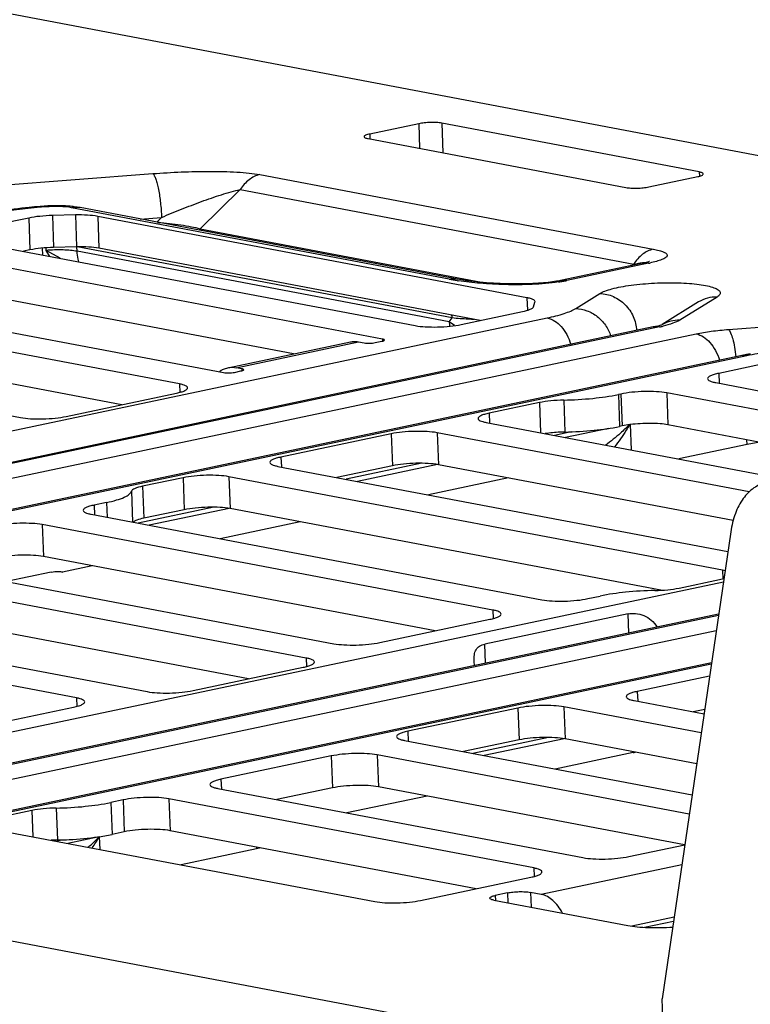
# Paper-space layout '10004235704_1_1' of a CAD drawing. Units: inches. Extents: x 0 to 34, y 0 to 22.
# Drawn here: x 8 to 8.7, y 10.3 to 11.2 of the extents above; entities that cross this region are included whole.
import ezdxf

# ---------------------------------------------------------------- set-up
doc = ezdxf.new("R2010")
doc.units = ezdxf.units.IN
doc.header["$LTSCALE"] = 1.87
doc.header["$MEASUREMENT"] = 0
doc.layers.get('0').update_dxf_attribs({"linetype": 'CONTINUOUS'})
doc.layers.add('AXIS_PART', color=7, linetype='CONTINUOUS')
doc.layers.add('FEATURE', color=7, linetype='CONTINUOUS')

psp = doc.layouts.new('10004235704_1_1')

# ---------------------------------------------------------------- linework, layer by layer
at = {"color": 7, "linetype": 'CONTINUOUS'}
for p, q in [((10.22613, 10.81631), (5.54236, 11.70388)), ((8.39335, 11.13429), (8.34897, 11.12493)), ((8.39335, 11.13429), (8.39421, 11.11192)), ((8.41417, 11.13479), (8.4152, 11.10794)), ((8.64755, 11.09057), (8.41417, 11.13479)), ((8.34897, 11.12493), (8.34914, 11.12046)), ((8.3476, 11.12075), (8.58098, 11.07653)), ((7.99343, 11.07691), (8.15247, 11.08905)), ((8.24936, 11.08816), (8.60586, 11.0206)), ((8.6018, 11.07702), (8.64618, 11.08638)), ((8.64755, 11.09057), (8.64769, 11.08675)), ((8.23169, 11.07461), (8.19519, 11.03905)), ((8.23169, 11.07461), (8.58819, 11.00705)), ((8.05384, 11.05953), (8.05022, 11.05926)), ((8.08649, 11.05831), (8.0813, 11.05912)), ((8.05514, 11.05893), (8.05153, 11.05866)), ((8.08222, 11.0516), (8.0614, 11.0511)), ((8.0614, 11.0511), (8.06251, 11.02218)), ((8.42083, 10.99341), (8.07889, 11.05821)), ((8.08222, 11.0516), (8.08333, 11.02268)), ((8.42843, 10.99352), (8.08649, 11.05831)), ((8.10247, 11.05036), (8.10358, 11.02144)), ((8.49143, 10.97666), (8.10247, 11.05036)), ((8.04001, 11.04887), (7.98454, 11.03717)), ((8.04001, 11.04887), (8.04113, 11.01995)), ((8.14111, 11.04796), (8.16036, 11.04943)), ((8.16036, 11.04943), (8.15596, 11.04515)), ((8.1943, 11.03788), (8.19519, 11.03905)), ((8.19519, 11.03905), (8.45168, 10.99044)), ((7.9818, 11.02881), (8.39021, 10.95141)), ((8.36058, 10.93926), (7.93742, 11.01945)), ((8.04113, 11.01995), (8.03516, 11.01869)), ((8.05212, 11.02155), (8.05236, 11.01543)), ((8.05583, 11.01956), (8.05574, 11.02186)), ((8.05919, 11.01413), (8.05583, 11.01956)), ((8.06836, 11.01243), (8.05583, 11.01956)), ((8.08333, 11.02268), (8.06251, 11.02218)), ((8.08361, 11.02269), (8.08333, 11.02268)), ((8.08377, 11.01871), (8.08361, 11.02276)), ((8.42103, 10.9548), (8.08377, 11.01871)), ((8.4236, 10.95833), (8.084, 11.02269)), ((8.44891, 10.95601), (8.10358, 11.02144)), ((8.59638, 11.00794), (8.52194, 10.99224)), ((8.6017, 11.00788), (8.52767, 10.99227)), ((8.58819, 11.00705), (8.5866, 11.00587)), ((8.58819, 11.00705), (8.59417, 11.00823)), ((8.59417, 11.00823), (8.59618, 11.00851)), ((8.59881, 11.0085), (8.599, 11.00842)), ((8.60067, 11.00897), (8.59948, 11.00866)), ((7.77373, 10.99271), (8.21634, 10.90884)), ((8.28002, 10.92581), (7.93853, 10.99053)), ((8.17666, 10.89859), (7.72935, 10.98335)), ((8.53558, 10.96693), (8.55749, 10.98054)), ((8.49143, 10.97666), (8.49187, 10.96529)), ((8.49732, 10.9685), (8.49869, 10.97268)), ((8.49869, 10.97268), (8.49875, 10.97311)), ((8.64702, 10.97289), (8.614, 10.95238)), ((8.66366, 10.9773), (8.62985, 10.95631)), ((8.43185, 10.95241), (8.48732, 10.96411)), ((7.34525, 10.71273), (8.5099, 10.95836)), ((7.58511, 10.95293), (8.03242, 10.86817)), ((8.1244, 10.87978), (7.73046, 10.95443)), ((8.42103, 10.9548), (8.4236, 10.95833)), ((8.42582, 10.95138), (8.42103, 10.9548)), ((8.61425, 10.95248), (8.6143, 10.9525)), ((8.67412, 10.94792), (8.83315, 10.96006)), ((8.60587, 10.95018), (7.351, 10.68552)), ((8.6116, 10.95021), (7.35124, 10.6844)), ((7.35392, 10.67172), (8.64466, 10.94395)), ((8.22048, 10.91326), (8.33144, 10.93666)), ((8.22796, 10.9133), (8.33891, 10.9367)), ((8.33891, 10.9367), (8.34393, 10.93575)), ((8.35399, 10.93599), (8.35991, 10.93724)), ((8.36058, 10.93926), (8.36065, 10.93726)), ((8.68504, 10.92405), (7.35967, 10.64452)), ((8.69077, 10.92408), (7.35991, 10.6434)), ((8.7207, 10.91988), (8.66522, 10.90818)), ((8.2264, 10.90908), (8.23232, 10.91033)), ((8.23298, 10.91235), (8.22796, 10.9133)), ((8.23298, 10.91235), (8.23306, 10.91035)), ((8.66522, 10.90818), (8.66557, 10.89923)), ((8.17666, 10.89859), (8.17695, 10.89095)), ((8.66248, 10.89982), (9.07089, 10.82242)), ((8.07406, 10.86916), (8.17391, 10.89022)), ((8.6181, 10.89046), (8.61921, 10.86154)), ((9.04126, 10.81027), (8.6181, 10.89046)), ((8.50275, 10.8817), (8.45716, 10.87209)), ((8.50275, 10.8817), (8.50381, 10.85436)), ((8.52475, 10.88395), (8.52586, 10.85503)), ((8.57646, 10.88946), (8.57424, 10.88899)), ((8.57424, 10.88899), (8.57536, 10.86007)), ((8.57646, 10.88946), (8.57757, 10.86054)), ((8.45716, 10.87209), (8.4575, 10.86314)), ((8.45441, 10.86372), (8.72407, 10.81262)), ((8.41003, 10.85436), (8.41115, 10.82544)), ((8.69278, 10.80078), (8.41003, 10.85436)), ((8.53142, 10.8552), (8.51626, 10.852)), ((8.56567, 10.85834), (8.52645, 10.85007)), ((8.57757, 10.86054), (8.57536, 10.86007)), ((8.58461, 10.86171), (8.57757, 10.86054)), ((8.58492, 10.86175), (8.5858, 10.83882)), ((8.9607, 10.79682), (8.61921, 10.86154)), ((8.3684, 10.85337), (8.26854, 10.83231)), ((8.3684, 10.85337), (8.36951, 10.82445)), ((8.69096, 10.84366), (8.6908, 10.84797)), ((8.70239, 10.84578), (8.69096, 10.84366)), ((8.69096, 10.84366), (8.62912, 10.83061)), ((8.26854, 10.83231), (8.26888, 10.82336)), ((8.2658, 10.82394), (8.67345, 10.74669)), ((8.36951, 10.82445), (8.31916, 10.81383)), ((8.39627, 10.8267), (8.32764, 10.81222)), ((8.41031, 10.82557), (8.33784, 10.81029)), ((8.67828, 10.77482), (8.41115, 10.82544)), ((8.17978, 10.81359), (8.14306, 10.80584)), ((8.17978, 10.81359), (8.18089, 10.78467)), ((8.22142, 10.81458), (8.22253, 10.78566)), ((8.66872, 10.72982), (8.22142, 10.81458)), ((8.47468, 10.8134), (8.40214, 10.7981)), ((8.13303, 10.80133), (8.1341, 10.77337)), ((8.14306, 10.80584), (8.14417, 10.77692)), ((8.11047, 10.79118), (8.09937, 10.78884)), ((8.09937, 10.78884), (8.09971, 10.77989)), ((8.11047, 10.79118), (8.11098, 10.77776)), ((8.20765, 10.78691), (8.13902, 10.77244)), ((8.18089, 10.78467), (8.14417, 10.77692)), ((8.22169, 10.78579), (8.14922, 10.77051)), ((8.61286, 10.71169), (8.22253, 10.78566)), ((8.09663, 10.78048), (8.50504, 10.70308)), ((8.05225, 10.77112), (8.05336, 10.74219)), ((8.46066, 10.69372), (8.05225, 10.77112)), ((8.28606, 10.77362), (8.21352, 10.75832)), ((8.67609, 10.76473), (8.61401, 10.34163)), ((7.90801, 10.74069), (8.31642, 10.6633)), ((8.4084, 10.67491), (8.05336, 10.74219)), ((8.29149, 10.65026), (7.84418, 10.73502)), ((8.09744, 10.73384), (8.07054, 10.72817)), ((8.66872, 10.72982), (8.66902, 10.72218)), ((8.67093, 10.72933), (8.66872, 10.72982)), ((8.0603, 10.72799), (8.01995, 10.71948)), ((8.07036, 10.72823), (8.07054, 10.72817)), ((8.62926, 10.71371), (8.66598, 10.72145)), ((8.66598, 10.72145), (8.66994, 10.72244)), ((7.71195, 10.51751), (8.66945, 10.71946)), ((7.69994, 10.7046), (8.14725, 10.61984)), ((8.23924, 10.63145), (7.84529, 10.7061)), ((8.54668, 10.70408), (8.55777, 10.70642)), ((8.46066, 10.69372), (8.46095, 10.68608)), ((8.08342, 10.61416), (7.67501, 10.69155)), ((8.66515, 10.69013), (7.78012, 10.50348)), ((8.66497, 10.68892), (7.78585, 10.50351)), ((8.35806, 10.6643), (8.45792, 10.68536)), ((8.58302, 10.6903), (8.45321, 10.66292)), ((8.58369, 10.67295), (8.58302, 10.6903)), ((7.81891, 10.49724), (8.66297, 10.67526)), ((8.45388, 10.64558), (8.45321, 10.66292)), ((8.29149, 10.65026), (8.29178, 10.64262)), ((8.65866, 10.64594), (7.88709, 10.48321)), ((8.65848, 10.64472), (7.89282, 10.48324)), ((8.18889, 10.62083), (8.28875, 10.64189)), ((8.4438, 10.64347), (8.44357, 10.64726)), ((8.65689, 10.63388), (8.59144, 10.62007)), ((8.08342, 10.61416), (8.08372, 10.60652)), ((8.59144, 10.62007), (8.59178, 10.61112)), ((7.98082, 10.58473), (8.08068, 10.60579)), ((8.48323, 10.60504), (8.38337, 10.58398)), ((8.48323, 10.60504), (8.48434, 10.57612)), ((8.52487, 10.60603), (8.52598, 10.57711)), ((8.64935, 10.58244), (8.52487, 10.60603)), ((8.58869, 10.61171), (8.65188, 10.59973)), ((8.65248, 10.60379), (8.64206, 10.60159)), ((8.38337, 10.58398), (8.38372, 10.57503)), ((8.5111, 10.57836), (8.44247, 10.56389)), ((8.38063, 10.57561), (8.6411, 10.52625)), ((8.48434, 10.57612), (8.43399, 10.5655)), ((8.52514, 10.57724), (8.45267, 10.56196)), ((8.64525, 10.55451), (8.52598, 10.57711)), ((8.31406, 10.56157), (8.2142, 10.54051)), ((8.31406, 10.56157), (8.31517, 10.53265)), ((8.3557, 10.56256), (8.35681, 10.53364)), ((8.63856, 10.50896), (8.3557, 10.56256)), ((8.58756, 10.56466), (8.51697, 10.54977)), ((8.2142, 10.54051), (8.21455, 10.53156)), ((8.63406, 10.4811), (8.35681, 10.53364)), ((8.21146, 10.53214), (8.54208, 10.46949)), ((8.31517, 10.53265), (8.26483, 10.52203)), ((8.40089, 10.52529), (8.32836, 10.50999)), ((8.12544, 10.52179), (8.11435, 10.51945)), ((8.11435, 10.51945), (8.11546, 10.49053)), ((8.12544, 10.52179), (8.12655, 10.49287)), ((8.16708, 10.52278), (8.16819, 10.49386)), ((8.4977, 10.46013), (8.16708, 10.52278)), ((8.04286, 10.51216), (8.00614, 10.50441)), ((8.04286, 10.51216), (8.04377, 10.4884)), ((8.06485, 10.5144), (8.06597, 10.48548)), ((8.61643, 10.2817), (7.45869, 10.50109)), ((8.00339, 10.49605), (8.35346, 10.42971)), ((8.10392, 10.48841), (8.07543, 10.4824)), ((8.10392, 10.48841), (8.10436, 10.47692)), ((8.10393, 10.48849), (8.11546, 10.49053)), ((8.12655, 10.49287), (8.11546, 10.49053)), ((8.44544, 10.44132), (8.16819, 10.49386)), ((8.07027, 10.48539), (8.06524, 10.48433)), ((8.58372, 10.47049), (8.63449, 10.4812)), ((8.24639, 10.47735), (8.1781, 10.46294)), ((8.24633, 10.47906), (8.24639, 10.47735)), ((8.25044, 10.47828), (8.24639, 10.47735)), ((8.63184, 10.46311), (8.50432, 10.43622)), ((8.4977, 10.46013), (8.49799, 10.45249)), ((8.3951, 10.43071), (8.49495, 10.45177)), ((8.47377, 10.43757), (8.46268, 10.43523)), ((8.46268, 10.43523), (8.46285, 10.43075)), ((8.47377, 10.43757), (8.47412, 10.42862)), ((8.49459, 10.43806), (8.49511, 10.42464)), ((8.50432, 10.43622), (8.49459, 10.43806)), ((8.46131, 10.43104), (8.58286, 10.40801)), ((8.62485, 10.41546), (8.58662, 10.4074))]:
    psp.add_line(p, q, dxfattribs=at)
for points in [[(8.59948, 11.00866), (8.59803, 11.00831), (8.59638, 11.00794)], [(8.60233, 11.00948), (8.60234, 11.00949), (8.60213, 11.00941), (8.60156, 11.00923), (8.60067, 11.00897)], [(8.52194, 10.99224), (8.52093, 10.99203), (8.51812, 10.99152), (8.51471, 10.99102), (8.51081, 10.99053), (8.50649, 10.99011), (8.50181, 10.98974), (8.49679, 10.98946), (8.49141, 10.98925), (8.48568, 10.98913), (8.47969, 10.98912), (8.47353, 10.98921), (8.46729, 10.98942), (8.46103, 10.98974), (8.45484, 10.99017), (8.44877, 10.9907), (8.44291, 10.99133), (8.43733, 10.99206), (8.4321, 10.99286), (8.42843, 10.99352)]]:
    psp.add_lwpolyline(points, dxfattribs=at)
for centre, radius, start, end in [((8.06566, 10.90464), 0.15535, 93.90151, 94.36672), ((8.06903, 10.96014), 0.09974, 82.92923, 84.24033), ((8.08395, 10.63405), 0.42585, 94.36728, 94.53686), ((8.08301, 11.03996), 0.01868, 79.26731, 80.7099), ((8.57115, 11.15276), 0.14806, 281.9069, 282.29683), ((8.46208, 11.21235), 0.22279, 259.32853, 261.24152), ((8.46603, 11.23752), 0.24827, 261.22422, 261.47773), ((8.4978, 11.14051), 0.15124, 278.48144, 279.25885), ((8.50019, 11.12589), 0.13642, 279.25756, 280.08817), ((8.50431, 11.10318), 0.11334, 280.04442, 281.89049), ((8.46299, 10.9564), 0.04199, 182.18067, 187.60011), ((8.58453, 11.07886), 0.13146, 281.88052, 283.27616), ((8.74278, 10.6472), 0.28281, 99.96826, 100.65337), ((8.7382, 10.67152), 0.25806, 100.65059, 101.88752), ((8.2257, 10.89277), 0.02126, 124.69016, 127.70071), ((8.22516, 10.89355), 0.02031, 119.83896, 124.69919), ((8.44955, 10.99525), 0.18965, 313.56466, 315.20906), ((8.59927, 10.74801), 0.11464, 97.17427, 97.34751), ((8.07128, 10.73104), 0.00297, 249.6543, 255.56921), ((8.57521, 10.62307), 0.0597, 281.9352, 283.73465), ((7.9682, 10.62162), 0.19017, 311.36458, 315.53337), ((7.95943, 10.57134), 0.1666, 326.00671, 330.14399), ((8.06989, 10.71981), 0.23381, 278.11769, 278.37153), ((8.0689, 10.33717), 0.14835, 91.13152, 93.29796), ((8.05942, 10.81687), 0.33145, 271.13171, 271.37652)]:
    psp.add_arc(centre, radius, start, end, dxfattribs=at)
for points, knots in [([(8.41417, 11.13479), (8.41266, 11.13508), (8.40928, 11.13541), (8.40399, 11.13548), (8.39855, 11.13514), (8.395, 11.13464), (8.39335, 11.13429)], [0, 0, 0, 0, 0.219715, 0.485538, 0.758922, 1, 1, 1, 1]), ([(8.34897, 11.12493), (8.3477, 11.12467), (8.34603, 11.12423), (8.34433, 11.12334), (8.34393, 11.12276), (8.34394, 11.12252)], [0, 0, 0, 0, 0.67579, 0.877254, 1, 1, 1, 1]), ([(8.34394, 11.12252), (8.34396, 11.12207), (8.3449, 11.12149), (8.34614, 11.12107), (8.34708, 11.12085), (8.3476, 11.12075)], [0, 0, 0, 0, 0.328772, 0.620805, 1, 1, 1, 1]), ([(8.15247, 11.08905), (8.16104, 11.08971), (8.17822, 11.09071), (8.20363, 11.09128), (8.22417, 11.09084), (8.23929, 11.08967), (8.24619, 11.08876), (8.24936, 11.08816)], [0, 0, 0, 0, 0.265713, 0.531571, 0.785192, 0.900177, 1, 1, 1, 1]), ([(8.15247, 11.08905), (8.15302, 11.08852), (8.15402, 11.08688), (8.15526, 11.0838), (8.15648, 11.07965), (8.15807, 11.07252), (8.15954, 11.06235), (8.16019, 11.05385), (8.16036, 11.04943)], [0, 0, 0, 0, 0.05623, 0.138434, 0.2453, 0.373516, 0.675229, 1, 1, 1, 1]), ([(8.24936, 11.08816), (8.24587, 11.08742), (8.23885, 11.08388), (8.23382, 11.078), (8.2317, 11.07461)], [0, 0, 0, 0, 0.47124, 1, 1, 1, 1]), ([(8.64618, 11.08638), (8.64745, 11.08665), (8.64912, 11.08709), (8.65081, 11.08797), (8.65121, 11.08856), (8.6512, 11.08879)], [0, 0, 0, 0, 0.67579, 0.877254, 1, 1, 1, 1]), ([(8.6512, 11.08879), (8.65119, 11.08925), (8.65025, 11.08983), (8.649, 11.09025), (8.64807, 11.09047), (8.64755, 11.09057)], [0, 0, 0, 0, 0.328772, 0.620805, 1, 1, 1, 1]), ([(8.58098, 11.07653), (8.58248, 11.07624), (8.58586, 11.07591), (8.59116, 11.07584), (8.59659, 11.07618), (8.60015, 11.07668), (8.6018, 11.07702)], [0, 0, 0, 0, 0.219715, 0.485538, 0.758922, 1, 1, 1, 1]), ([(8.16036, 11.04943), (8.16631, 11.05197), (8.17828, 11.0569), (8.19633, 11.06382), (8.21139, 11.06909), (8.22317, 11.07264), (8.22891, 11.0741), (8.23169, 11.07461)], [0, 0, 0, 0, 0.256214, 0.512768, 0.765838, 0.887749, 1, 1, 1, 1]), ([(8.05022, 11.05926), (8.04697, 11.05901), (8.03456, 11.05793), (8.0222, 11.05633), (8.01314, 11.05473)], [0, 0, 0, 0, 0.261756, 1, 1, 1, 1]), ([(8.05153, 11.05866), (8.05142, 11.05876), (8.05106, 11.05907), (8.05056, 11.05928), (8.05022, 11.05926)], [0, 0, 0, 0, 0.298279, 1, 1, 1, 1]), ([(8.05514, 11.05893), (8.05504, 11.05903), (8.05467, 11.05935), (8.05418, 11.05956), (8.05384, 11.05953)], [0, 0, 0, 0, 0.298279, 1, 1, 1, 1]), ([(8.07904, 11.05937), (8.07714, 11.05957), (8.06917, 11.06015), (8.06116, 11.06004), (8.05509, 11.05962)], [0, 0, 0, 0, 0.238861, 1, 1, 1, 1]), ([(8.07889, 11.05821), (8.07534, 11.05888), (8.06739, 11.05945), (8.05945, 11.05926), (8.05514, 11.05893)], [0, 0, 0, 0, 0.455536, 1, 1, 1, 1]), ([(8.05027, 11.05856), (8.04312, 11.05799), (8.02966, 11.05659), (8.0163, 11.05438), (8.01008, 11.05307)], [0, 0, 0, 0, 0.529954, 1, 1, 1, 1]), ([(8.0614, 11.0511), (8.05759, 11.05101), (8.05042, 11.05057), (8.0433, 11.04957), (8.04001, 11.04887)], [0, 0, 0, 0, 0.531396, 1, 1, 1, 1]), ([(8.07889, 11.05821), (8.07948, 11.05833), (8.08184, 11.05873), (8.08427, 11.05868), (8.08603, 11.0584)], [0, 0, 0, 0, 0.254201, 1, 1, 1, 1]), ([(8.10247, 11.05036), (8.09946, 11.05093), (8.0927, 11.0516), (8.08593, 11.05169), (8.08222, 11.0516)], [0, 0, 0, 0, 0.452521, 1, 1, 1, 1]), ([(8.15712, 11.04494), (8.16404, 11.04444), (8.17418, 11.04338), (8.18686, 11.04122), (8.19264, 11.03987), (8.19519, 11.03905)], [0, 0, 0, 0, 0.539533, 0.791496, 1, 1, 1, 1]), ([(8.06251, 11.02218), (8.0587, 11.02209), (8.05154, 11.02165), (8.04442, 11.02065), (8.04113, 11.01995)], [0, 0, 0, 0, 0.531396, 1, 1, 1, 1]), ([(8.08377, 11.01871), (8.08185, 11.01907), (8.07762, 11.01961), (8.0683, 11.02015), (8.06089, 11.01995), (8.05583, 11.01956)], [0, 0, 0, 0, 0.208643, 0.455712, 1, 1, 1, 1]), ([(8.10358, 11.02144), (8.10061, 11.02201), (8.09395, 11.02267), (8.08727, 11.02277), (8.08361, 11.02269)], [0, 0, 0, 0, 0.452559, 1, 1, 1, 1]), ([(8.08527, 11.00917), (8.08505, 11.00993), (8.08426, 11.01305), (8.08386, 11.01628), (8.08377, 11.01871)], [0, 0, 0, 0, 0.24463, 1, 1, 1, 1]), ([(8.60586, 11.0206), (8.60237, 11.01986), (8.59535, 11.01633), (8.59032, 11.01044), (8.58819, 11.00705)], [0, 0, 0, 0, 0.47124, 1, 1, 1, 1]), ([(8.60586, 11.0206), (8.60765, 11.02026), (8.6102, 11.01972), (8.61334, 11.01879), (8.61523, 11.01809), (8.61675, 11.01735), (8.61784, 11.01656), (8.61853, 11.01568), (8.61859, 11.01465), (8.61801, 11.01371), (8.61642, 11.0124), (8.61325, 11.01096), (8.60842, 11.00942), (8.60471, 11.00854), (8.60268, 11.00809)], [0, 0, 0, 0, 0.168992, 0.241363, 0.304143, 0.356341, 0.397578, 0.42916, 0.456205, 0.48732, 0.528476, 0.646212, 0.80679, 1, 1, 1, 1]), ([(8.6017, 11.00788), (8.60121, 11.00797), (8.59932, 11.00824), (8.59736, 11.00814), (8.59597, 11.00785)], [0, 0, 0, 0, 0.255586, 1, 1, 1, 1]), ([(8.59618, 11.00851), (8.5967, 11.00857), (8.59757, 11.00863), (8.59847, 11.00861), (8.59881, 11.0085)], [0, 0, 0, 0, 0.591079, 1, 1, 1, 1]), ([(8.42083, 10.99341), (8.42146, 10.99355), (8.42397, 10.99396), (8.42656, 10.99387), (8.42843, 10.99352)], [0, 0, 0, 0, 0.254375, 1, 1, 1, 1]), ([(8.52011, 10.99093), (8.51221, 10.98975), (8.49605, 10.98845), (8.4723, 10.98827), (8.44993, 10.98944), (8.43581, 10.99101), (8.42924, 10.99199)], [0, 0, 0, 0, 0.262705, 0.532581, 0.781526, 1, 1, 1, 1]), ([(8.52767, 10.99227), (8.52719, 10.99236), (8.52529, 10.99263), (8.52334, 10.99253), (8.52194, 10.99224)], [0, 0, 0, 0, 0.255586, 1, 1, 1, 1]), ([(8.55749, 10.98054), (8.55892, 10.98142), (8.56253, 10.983), (8.5689, 10.98493), (8.57685, 10.98665), (8.58966, 10.98866), (8.60707, 10.99016), (8.62473, 10.99039), (8.63828, 10.9897), (8.64712, 10.9888), (8.65457, 10.98756), (8.66035, 10.98601), (8.66404, 10.98442), (8.66587, 10.9829), (8.6666, 10.98179), (8.6667, 10.98057), (8.66616, 10.97939), (8.66511, 10.97828), (8.66419, 10.97763), (8.66366, 10.9773)], [0, 0, 0, 0, 0.042685, 0.099709, 0.169548, 0.249866, 0.430117, 0.614372, 0.699527, 0.775826, 0.840603, 0.891812, 0.92842, 0.941568, 0.952043, 0.961322, 0.971461, 0.984084, 1, 1, 1, 1]), ([(8.55749, 10.98054), (8.56168, 10.98041), (8.57018, 10.9784), (8.58093, 10.97087), (8.58845, 10.95997), (8.59061, 10.95132), (8.59087, 10.94701)], [0, 0, 0, 0, 0.243813, 0.494351, 0.748141, 1, 1, 1, 1]), ([(8.49875, 10.97311), (8.49873, 10.97349), (8.49817, 10.97437), (8.49662, 10.97523), (8.49431, 10.97605), (8.49247, 10.97646), (8.49143, 10.97666)], [0, 0, 0, 0, 0.134164, 0.33607, 0.624922, 1, 1, 1, 1]), ([(8.66366, 10.9773), (8.66074, 10.97739), (8.65489, 10.97675), (8.64947, 10.97441), (8.64702, 10.97289)], [0, 0, 0, 0, 0.502935, 1, 1, 1, 1]), ([(8.48732, 10.96411), (8.48971, 10.96461), (8.49288, 10.9654), (8.49618, 10.96706), (8.49716, 10.96802), (8.49732, 10.9685)], [0, 0, 0, 0, 0.655497, 0.865381, 1, 1, 1, 1]), ([(8.5099, 10.95836), (8.51508, 10.95945), (8.52227, 10.96122), (8.53077, 10.96437), (8.53415, 10.96604), (8.53558, 10.96693)], [0, 0, 0, 0, 0.584859, 0.814848, 1, 1, 1, 1]), ([(8.53558, 10.96693), (8.53905, 10.96682), (8.54609, 10.96541), (8.55549, 10.96009), (8.56299, 10.95211), (8.56624, 10.94551), (8.56734, 10.94206)], [0, 0, 0, 0, 0.24347, 0.492786, 0.746078, 1, 1, 1, 1]), ([(8.39021, 10.95141), (8.39322, 10.95084), (8.39998, 10.95018), (8.41057, 10.95004), (8.42144, 10.95071), (8.42856, 10.95171), (8.43185, 10.95241)], [0, 0, 0, 0, 0.219716, 0.485538, 0.758921, 1, 1, 1, 1]), ([(8.42311, 10.9609), (8.42318, 10.9607), (8.42345, 10.95987), (8.42357, 10.95899), (8.4236, 10.95833)], [0, 0, 0, 0, 0.24277, 1, 1, 1, 1]), ([(8.44375, 10.95695), (8.44195, 10.95702), (8.43522, 10.95734), (8.4285, 10.95783), (8.4236, 10.95833)], [0, 0, 0, 0, 0.267877, 1, 1, 1, 1]), ([(8.5099, 10.95836), (8.51472, 10.95744), (8.52167, 10.95238), (8.52783, 10.94323), (8.53024, 10.93749), (8.53119, 10.93444)], [0, 0, 0, 0, 0.443111, 0.711335, 1, 1, 1, 1]), ([(8.60587, 10.95018), (8.60778, 10.95058), (8.6106, 10.95127), (8.61338, 10.95211), (8.61425, 10.95248)], [0, 0, 0, 0, 0.673081, 1, 1, 1, 1]), ([(8.62985, 10.95631), (8.62714, 10.95639), (8.62171, 10.95584), (8.61662, 10.95384), (8.61429, 10.95253)], [0, 0, 0, 0, 0.502902, 1, 1, 1, 1]), ([(8.62985, 10.95631), (8.62793, 10.95511), (8.62292, 10.95305), (8.61775, 10.95163), (8.61472, 10.95091)], [0, 0, 0, 0, 0.421119, 1, 1, 1, 1]), ([(8.6116, 10.95021), (8.61112, 10.95031), (8.60922, 10.95058), (8.60727, 10.95048), (8.60587, 10.95018)], [0, 0, 0, 0, 0.255617, 1, 1, 1, 1]), ([(8.64466, 10.94395), (8.64922, 10.94491), (8.65901, 10.94651), (8.66888, 10.94752), (8.67412, 10.94792)], [0, 0, 0, 0, 0.469744, 1, 1, 1, 1]), ([(8.64466, 10.94395), (8.64948, 10.94304), (8.65643, 10.93797), (8.66259, 10.92882), (8.665, 10.92308), (8.66595, 10.92003)], [0, 0, 0, 0, 0.443111, 0.711335, 1, 1, 1, 1]), ([(8.67412, 10.94792), (8.67449, 10.94756), (8.6752, 10.94656), (8.67657, 10.94374), (8.6781, 10.9388), (8.67966, 10.93155), (8.68046, 10.92611), (8.68082, 10.92317)], [0, 0, 0, 0, 0.059659, 0.140308, 0.363185, 0.656788, 1, 1, 1, 1]), ([(8.33144, 10.93666), (8.33204, 10.93678), (8.33451, 10.93718), (8.33706, 10.93705), (8.33891, 10.9367)], [0, 0, 0, 0, 0.246916, 1, 1, 1, 1]), ([(8.34393, 10.93575), (8.34554, 10.93544), (8.34893, 10.93537), (8.3523, 10.93563), (8.35399, 10.93599)], [0, 0, 0, 0, 0.485474, 1, 1, 1, 1]), ([(8.35991, 10.93724), (8.36053, 10.93737), (8.36131, 10.93754), (8.36235, 10.93811), (8.36234, 10.9384)], [0, 0, 0, 0, 0.68325, 1, 1, 1, 1]), ([(8.36234, 10.9384), (8.36233, 10.93862), (8.36162, 10.93906), (8.36102, 10.93917), (8.36058, 10.93926)], [0, 0, 0, 0, 0.329182, 1, 1, 1, 1]), ([(8.73095, 10.92957), (8.72381, 10.929), (8.71035, 10.9276), (8.69699, 10.92539), (8.69077, 10.92408)], [0, 0, 0, 0, 0.529954, 1, 1, 1, 1]), ([(8.69077, 10.92408), (8.69028, 10.92417), (8.68839, 10.92444), (8.68643, 10.92434), (8.68504, 10.92405)], [0, 0, 0, 0, 0.255617, 1, 1, 1, 1]), ([(8.21505, 10.91117), (8.21548, 10.91142), (8.2172, 10.91232), (8.21906, 10.91296), (8.22048, 10.91326)], [0, 0, 0, 0, 0.253555, 1, 1, 1, 1]), ([(8.21634, 10.90884), (8.21794, 10.90853), (8.22134, 10.90846), (8.2247, 10.90872), (8.2264, 10.90908)], [0, 0, 0, 0, 0.485474, 1, 1, 1, 1]), ([(8.22048, 10.91326), (8.22109, 10.91338), (8.22356, 10.91378), (8.22611, 10.91365), (8.22796, 10.9133)], [0, 0, 0, 0, 0.246917, 1, 1, 1, 1]), ([(8.23232, 10.91033), (8.23293, 10.91046), (8.23371, 10.91063), (8.23476, 10.9112), (8.23475, 10.91149)], [0, 0, 0, 0, 0.68325, 1, 1, 1, 1]), ([(8.23475, 10.91149), (8.23474, 10.91171), (8.23403, 10.91215), (8.23343, 10.91226), (8.23298, 10.91235)], [0, 0, 0, 0, 0.329182, 1, 1, 1, 1]), ([(8.66522, 10.90818), (8.66378, 10.90788), (8.66125, 10.90726), (8.65837, 10.90625), (8.65667, 10.90534), (8.65567, 10.90461), (8.65515, 10.90383), (8.65517, 10.90336)], [0, 0, 0, 0, 0.381277, 0.675715, 0.788051, 0.877461, 1, 1, 1, 1]), ([(8.18397, 10.89504), (8.18396, 10.89542), (8.1834, 10.89631), (8.18184, 10.89716), (8.17953, 10.89798), (8.1777, 10.89839), (8.17666, 10.89859)], [0, 0, 0, 0, 0.134157, 0.336065, 0.624915, 1, 1, 1, 1]), ([(8.65517, 10.90336), (8.65518, 10.90298), (8.65574, 10.9021), (8.65729, 10.90124), (8.65961, 10.90042), (8.66144, 10.90001), (8.66248, 10.89982)], [0, 0, 0, 0, 0.134157, 0.336065, 0.624915, 1, 1, 1, 1]), ([(8.17391, 10.89022), (8.17535, 10.89052), (8.17789, 10.89115), (8.18077, 10.89215), (8.18247, 10.89307), (8.18347, 10.89379), (8.18399, 10.89457), (8.18397, 10.89504)], [0, 0, 0, 0, 0.381277, 0.675715, 0.788051, 0.877461, 1, 1, 1, 1]), ([(8.6181, 10.89046), (8.61509, 10.89103), (8.60833, 10.89169), (8.59774, 10.89183), (8.58687, 10.89116), (8.57975, 10.89016), (8.57646, 10.88946)], [0, 0, 0, 0, 0.219716, 0.485538, 0.758921, 1, 1, 1, 1]), ([(8.52475, 10.88395), (8.52083, 10.88387), (8.51346, 10.88344), (8.50614, 10.88242), (8.50275, 10.8817)], [0, 0, 0, 0, 0.531137, 1, 1, 1, 1]), ([(8.52475, 10.88395), (8.53356, 10.88412), (8.55015, 10.8851), (8.56663, 10.88739), (8.57424, 10.88899)], [0, 0, 0, 0, 0.531137, 1, 1, 1, 1]), ([(8.45716, 10.87209), (8.45572, 10.87178), (8.45318, 10.87116), (8.4503, 10.87016), (8.4486, 10.86924), (8.4476, 10.86852), (8.44708, 10.86774), (8.4471, 10.86727)], [0, 0, 0, 0, 0.381277, 0.675715, 0.788051, 0.877461, 1, 1, 1, 1]), ([(8.03242, 10.86817), (8.03543, 10.8676), (8.04219, 10.86693), (8.05278, 10.86679), (8.06365, 10.86746), (8.07077, 10.86847), (8.07406, 10.86916)], [0, 0, 0, 0, 0.219716, 0.485538, 0.758921, 1, 1, 1, 1]), ([(8.4471, 10.86727), (8.44711, 10.86689), (8.44767, 10.866), (8.44923, 10.86514), (8.45154, 10.86432), (8.45337, 10.86392), (8.45441, 10.86372)], [0, 0, 0, 0, 0.134157, 0.336065, 0.624915, 1, 1, 1, 1]), ([(8.41003, 10.85436), (8.40702, 10.85493), (8.40026, 10.8556), (8.38967, 10.85573), (8.3788, 10.85506), (8.37169, 10.85406), (8.3684, 10.85337)], [0, 0, 0, 0, 0.219716, 0.485538, 0.758921, 1, 1, 1, 1]), ([(8.52586, 10.85503), (8.52432, 10.855), (8.51838, 10.85478), (8.51244, 10.85423), (8.50809, 10.85355)], [0, 0, 0, 0, 0.259797, 1, 1, 1, 1]), ([(8.52586, 10.85503), (8.53468, 10.8552), (8.55126, 10.85618), (8.56774, 10.85847), (8.57536, 10.86007)], [0, 0, 0, 0, 0.531137, 1, 1, 1, 1]), ([(8.58025, 10.85782), (8.57891, 10.85655), (8.57333, 10.8514), (8.56745, 10.84657), (8.56284, 10.84316)], [0, 0, 0, 0, 0.244489, 1, 1, 1, 1]), ([(8.58448, 10.86168), (8.58348, 10.85996), (8.57929, 10.85303), (8.5746, 10.84641), (8.57079, 10.84165)], [0, 0, 0, 0, 0.246667, 1, 1, 1, 1]), ([(8.61921, 10.86154), (8.61684, 10.86199), (8.61154, 10.8626), (8.60009, 10.86301), (8.59104, 10.86252), (8.58496, 10.86175)], [0, 0, 0, 0, 0.211177, 0.464666, 1, 1, 1, 1]), ([(8.26854, 10.83231), (8.2671, 10.832), (8.26456, 10.83138), (8.26168, 10.83038), (8.25998, 10.82946), (8.25899, 10.82874), (8.25846, 10.82796), (8.25848, 10.82749)], [0, 0, 0, 0, 0.381277, 0.675715, 0.788051, 0.877461, 1, 1, 1, 1]), ([(8.25848, 10.82749), (8.2585, 10.82711), (8.25906, 10.82622), (8.26061, 10.82536), (8.26292, 10.82454), (8.26476, 10.82414), (8.2658, 10.82394)], [0, 0, 0, 0, 0.134157, 0.336065, 0.624915, 1, 1, 1, 1]), ([(8.41115, 10.82544), (8.40814, 10.82601), (8.40138, 10.82668), (8.39079, 10.82681), (8.37992, 10.82614), (8.3728, 10.82514), (8.36951, 10.82445)], [0, 0, 0, 0, 0.219716, 0.485538, 0.758921, 1, 1, 1, 1]), ([(8.22142, 10.81458), (8.21841, 10.81515), (8.21165, 10.81582), (8.20106, 10.81595), (8.19019, 10.81528), (8.18307, 10.81428), (8.17978, 10.81359)], [0, 0, 0, 0, 0.219716, 0.485538, 0.758921, 1, 1, 1, 1]), ([(8.11047, 10.79118), (8.11353, 10.79183), (8.11898, 10.79315), (8.1252, 10.79527), (8.12901, 10.79716), (8.13138, 10.79872), (8.13279, 10.80025), (8.13303, 10.80133)], [0, 0, 0, 0, 0.369654, 0.661404, 0.775847, 0.869253, 1, 1, 1, 1]), ([(8.14306, 10.80584), (8.14063, 10.80533), (8.1374, 10.80452), (8.13408, 10.80282), (8.13314, 10.80181), (8.13303, 10.80133)], [0, 0, 0, 0, 0.661403, 0.869082, 1, 1, 1, 1]), ([(8.70854, 10.80935), (8.70447, 10.80849), (8.69627, 10.80483), (8.68651, 10.79472), (8.67948, 10.78092), (8.67692, 10.77035), (8.67609, 10.76473)], [0, 0, 0, 0, 0.213916, 0.446479, 0.708209, 1, 1, 1, 1]), ([(8.09937, 10.78884), (8.09793, 10.78854), (8.09539, 10.78791), (8.09251, 10.78691), (8.09081, 10.786), (8.08982, 10.78527), (8.08929, 10.78449), (8.08931, 10.78402)], [0, 0, 0, 0, 0.381277, 0.675715, 0.788051, 0.877461, 1, 1, 1, 1]), ([(8.08931, 10.78402), (8.08933, 10.78364), (8.08989, 10.78276), (8.09144, 10.7819), (8.09375, 10.78108), (8.09559, 10.78067), (8.09663, 10.78048)], [0, 0, 0, 0, 0.134157, 0.336065, 0.624915, 1, 1, 1, 1]), ([(8.22253, 10.78566), (8.21952, 10.78623), (8.21276, 10.7869), (8.20217, 10.78703), (8.1913, 10.78636), (8.18418, 10.78536), (8.18089, 10.78467)], [0, 0, 0, 0, 0.219716, 0.485538, 0.758921, 1, 1, 1, 1]), ([(8.14417, 10.77692), (8.14209, 10.77648), (8.13926, 10.77578), (8.13611, 10.77441), (8.13501, 10.77367), (8.13464, 10.77327)], [0, 0, 0, 0, 0.620225, 0.841095, 1, 1, 1, 1]), ([(8.05225, 10.77112), (8.04924, 10.77169), (8.04248, 10.77235), (8.03189, 10.77249), (8.02102, 10.77182), (8.0139, 10.77081), (8.01061, 10.77012)], [0, 0, 0, 0, 0.219716, 0.485538, 0.758921, 1, 1, 1, 1]), ([(8.05336, 10.74219), (8.05035, 10.74277), (8.04359, 10.74343), (8.033, 10.74357), (8.02213, 10.7429), (8.01501, 10.74189), (8.01172, 10.7412)], [0, 0, 0, 0, 0.219716, 0.485538, 0.758921, 1, 1, 1, 1]), ([(8.0603, 10.72799), (8.06256, 10.72847), (8.06593, 10.72888), (8.06933, 10.72855), (8.07036, 10.72823)], [0, 0, 0, 0, 0.682448, 1, 1, 1, 1]), ([(8.60726, 10.71146), (8.59845, 10.71129), (8.58186, 10.71031), (8.56539, 10.70802), (8.55777, 10.70642)], [0, 0, 0, 0, 0.531137, 1, 1, 1, 1]), ([(8.60726, 10.71146), (8.61118, 10.71154), (8.61855, 10.71197), (8.62588, 10.71299), (8.62926, 10.71371)], [0, 0, 0, 0, 0.531137, 1, 1, 1, 1]), ([(8.50504, 10.70308), (8.50805, 10.70251), (8.51481, 10.70185), (8.5254, 10.70171), (8.53627, 10.70238), (8.54339, 10.70338), (8.54668, 10.70408)], [0, 0, 0, 0, 0.219716, 0.485538, 0.758921, 1, 1, 1, 1]), ([(8.46797, 10.69018), (8.46796, 10.69056), (8.4674, 10.69144), (8.46584, 10.6923), (8.46353, 10.69312), (8.4617, 10.69352), (8.46066, 10.69372)], [0, 0, 0, 0, 0.134157, 0.336065, 0.624915, 1, 1, 1, 1]), ([(8.45792, 10.68536), (8.45936, 10.68566), (8.46189, 10.68628), (8.46477, 10.68728), (8.46647, 10.6882), (8.46747, 10.68892), (8.46799, 10.6897), (8.46797, 10.69018)], [0, 0, 0, 0, 0.381277, 0.675715, 0.788051, 0.877461, 1, 1, 1, 1]), ([(8.58302, 10.6903), (8.58525, 10.69077), (8.59015, 10.69095), (8.59755, 10.68921), (8.60447, 10.68501), (8.60793, 10.68072), (8.60928, 10.67837)], [0, 0, 0, 0, 0.222335, 0.472245, 0.734672, 1, 1, 1, 1]), ([(8.31642, 10.6633), (8.31943, 10.66273), (8.32619, 10.66207), (8.33678, 10.66193), (8.34765, 10.6626), (8.35477, 10.6636), (8.35806, 10.6643)], [0, 0, 0, 0, 0.219716, 0.485538, 0.758921, 1, 1, 1, 1]), ([(8.44357, 10.64726), (8.44349, 10.64924), (8.44348, 10.65287), (8.44487, 10.65797), (8.44845, 10.66152), (8.45156, 10.66257), (8.45321, 10.66292)], [0, 0, 0, 0, 0.290949, 0.531188, 0.75243, 1, 1, 1, 1]), ([(8.2988, 10.64671), (8.29879, 10.64709), (8.29823, 10.64797), (8.29667, 10.64883), (8.29436, 10.64965), (8.29253, 10.65006), (8.29149, 10.65026)], [0, 0, 0, 0, 0.134157, 0.336065, 0.624915, 1, 1, 1, 1]), ([(8.28875, 10.64189), (8.29019, 10.64219), (8.29272, 10.64282), (8.2956, 10.64382), (8.2973, 10.64474), (8.2983, 10.64546), (8.29882, 10.64624), (8.2988, 10.64671)], [0, 0, 0, 0, 0.381277, 0.675715, 0.788051, 0.877461, 1, 1, 1, 1]), ([(8.09074, 10.61062), (8.09072, 10.61099), (8.09016, 10.61188), (8.08861, 10.61274), (8.0863, 10.61356), (8.08446, 10.61396), (8.08342, 10.61416)], [0, 0, 0, 0, 0.134157, 0.336065, 0.624915, 1, 1, 1, 1]), ([(8.14725, 10.61984), (8.15026, 10.61926), (8.15702, 10.6186), (8.16761, 10.61846), (8.17848, 10.61913), (8.1856, 10.62014), (8.18889, 10.62083)], [0, 0, 0, 0, 0.219716, 0.485538, 0.758921, 1, 1, 1, 1]), ([(8.59144, 10.62007), (8.59, 10.61977), (8.58746, 10.61914), (8.58458, 10.61814), (8.58288, 10.61723), (8.58188, 10.6165), (8.58136, 10.61572), (8.58138, 10.61525)], [0, 0, 0, 0, 0.381277, 0.675715, 0.788051, 0.877461, 1, 1, 1, 1]), ([(8.58138, 10.61525), (8.58139, 10.61487), (8.58195, 10.61399), (8.58351, 10.61313), (8.58582, 10.61231), (8.58765, 10.6119), (8.58869, 10.61171)], [0, 0, 0, 0, 0.134157, 0.336065, 0.624915, 1, 1, 1, 1]), ([(8.08068, 10.60579), (8.08212, 10.6061), (8.08466, 10.60672), (8.08754, 10.60772), (8.08924, 10.60864), (8.09023, 10.60936), (8.09076, 10.61014), (8.09074, 10.61062)], [0, 0, 0, 0, 0.381277, 0.675715, 0.788051, 0.877461, 1, 1, 1, 1]), ([(8.52487, 10.60603), (8.52186, 10.6066), (8.5151, 10.60727), (8.50451, 10.6074), (8.49364, 10.60673), (8.48652, 10.60573), (8.48323, 10.60504)], [0, 0, 0, 0, 0.219716, 0.485538, 0.758921, 1, 1, 1, 1]), ([(8.38337, 10.58398), (8.38193, 10.58367), (8.37939, 10.58305), (8.37651, 10.58205), (8.37482, 10.58113), (8.37382, 10.58041), (8.3733, 10.57963), (8.37331, 10.57916)], [0, 0, 0, 0, 0.381277, 0.675715, 0.788051, 0.877461, 1, 1, 1, 1]), ([(8.37331, 10.57916), (8.37333, 10.57878), (8.37389, 10.57789), (8.37544, 10.57703), (8.37775, 10.57621), (8.37959, 10.57581), (8.38063, 10.57561)], [0, 0, 0, 0, 0.134157, 0.336065, 0.624915, 1, 1, 1, 1]), ([(8.52598, 10.57711), (8.52297, 10.57768), (8.51621, 10.57835), (8.50562, 10.57848), (8.49475, 10.57781), (8.48763, 10.57681), (8.48434, 10.57612)], [0, 0, 0, 0, 0.219716, 0.485538, 0.758921, 1, 1, 1, 1]), ([(8.3557, 10.56256), (8.35269, 10.56314), (8.34593, 10.5638), (8.33534, 10.56394), (8.32447, 10.56327), (8.31735, 10.56226), (8.31406, 10.56157)], [0, 0, 0, 0, 0.219716, 0.485538, 0.758921, 1, 1, 1, 1]), ([(8.2142, 10.54051), (8.21276, 10.54021), (8.21023, 10.53958), (8.20735, 10.53858), (8.20565, 10.53766), (8.20465, 10.53694), (8.20413, 10.53616), (8.20414, 10.53569)], [0, 0, 0, 0, 0.381277, 0.675715, 0.788051, 0.877461, 1, 1, 1, 1]), ([(8.20414, 10.53569), (8.20416, 10.53531), (8.20472, 10.53443), (8.20627, 10.53357), (8.20859, 10.53275), (8.21042, 10.53234), (8.21146, 10.53214)], [0, 0, 0, 0, 0.134157, 0.336065, 0.624915, 1, 1, 1, 1]), ([(8.35681, 10.53364), (8.3538, 10.53421), (8.34704, 10.53488), (8.33645, 10.53502), (8.32558, 10.53435), (8.31846, 10.53334), (8.31517, 10.53265)], [0, 0, 0, 0, 0.219716, 0.485538, 0.758921, 1, 1, 1, 1]), ([(8.16708, 10.52278), (8.16407, 10.52335), (8.15731, 10.52402), (8.14672, 10.52416), (8.13585, 10.52349), (8.12873, 10.52248), (8.12544, 10.52179)], [0, 0, 0, 0, 0.219716, 0.485538, 0.758921, 1, 1, 1, 1]), ([(8.06485, 10.5144), (8.07367, 10.51458), (8.09025, 10.51555), (8.10673, 10.51784), (8.11435, 10.51945)], [0, 0, 0, 0, 0.531137, 1, 1, 1, 1]), ([(8.06485, 10.5144), (8.06094, 10.51432), (8.05356, 10.51389), (8.04624, 10.51287), (8.04286, 10.51216)], [0, 0, 0, 0, 0.531137, 1, 1, 1, 1]), ([(8.06738, 10.48551), (8.07045, 10.48559), (8.08232, 10.48604), (8.09418, 10.4871), (8.1029, 10.48834)], [0, 0, 0, 0, 0.258131, 1, 1, 1, 1]), ([(8.16819, 10.49386), (8.16518, 10.49443), (8.15842, 10.4951), (8.14783, 10.49524), (8.13696, 10.49457), (8.12984, 10.49356), (8.12655, 10.49287)], [0, 0, 0, 0, 0.219716, 0.485538, 0.758921, 1, 1, 1, 1]), ([(8.54208, 10.46949), (8.54509, 10.46892), (8.55185, 10.46826), (8.56244, 10.46812), (8.57331, 10.46879), (8.58043, 10.46979), (8.58372, 10.47049)], [0, 0, 0, 0, 0.219716, 0.485538, 0.758921, 1, 1, 1, 1]), ([(8.49495, 10.45177), (8.4964, 10.45207), (8.49893, 10.45269), (8.50181, 10.4537), (8.50351, 10.45461), (8.50451, 10.45533), (8.50503, 10.45611), (8.50501, 10.45659)], [0, 0, 0, 0, 0.381277, 0.675715, 0.788051, 0.877461, 1, 1, 1, 1]), ([(8.50501, 10.45659), (8.505, 10.45697), (8.50444, 10.45785), (8.50288, 10.45871), (8.50057, 10.45953), (8.49874, 10.45993), (8.4977, 10.46013)], [0, 0, 0, 0, 0.134157, 0.336065, 0.624915, 1, 1, 1, 1]), ([(8.45765, 10.43282), (8.45764, 10.43305), (8.45804, 10.43364), (8.45974, 10.43452), (8.46141, 10.43496), (8.46268, 10.43523)], [0, 0, 0, 0, 0.122746, 0.32421, 1, 1, 1, 1]), ([(8.47377, 10.43757), (8.47542, 10.43791), (8.47898, 10.43841), (8.48441, 10.43875), (8.48971, 10.43868), (8.49309, 10.43835), (8.49459, 10.43806)], [0, 0, 0, 0, 0.241078, 0.514462, 0.780285, 1, 1, 1, 1]), ([(8.52372, 10.41926), (8.52254, 10.42148), (8.51994, 10.4256), (8.51401, 10.43212), (8.50823, 10.43548), (8.50432, 10.43622)], [0, 0, 0, 0, 0.285262, 0.548704, 1, 1, 1, 1]), ([(8.35346, 10.42971), (8.35647, 10.42914), (8.36323, 10.42848), (8.37382, 10.42834), (8.38469, 10.42901), (8.39181, 10.43001), (8.3951, 10.43071)], [0, 0, 0, 0, 0.219716, 0.485538, 0.758921, 1, 1, 1, 1]), ([(8.46131, 10.43104), (8.46079, 10.43114), (8.45985, 10.43136), (8.45861, 10.43178), (8.45767, 10.43236), (8.45765, 10.43282)], [0, 0, 0, 0, 0.379195, 0.671228, 1, 1, 1, 1]), ([(8.58286, 10.40801), (8.58565, 10.40748), (8.5918, 10.40669), (8.60538, 10.40588), (8.61617, 10.40612), (8.62356, 10.40664)], [0, 0, 0, 0, 0.208565, 0.455013, 1, 1, 1, 1])]:
    psp.add_open_spline(points, degree=3, knots=knots, dxfattribs=at)
at = {"layer": 'AXIS_PART', "color": 7, "linetype": 'CONTINUOUS'}
psp.add_line((8.61624, 10.28379), (8.61401, 10.34163), dxfattribs=at)
at = {"layer": 'FEATURE', "color": 7, "linetype": 'CONTINUOUS'}
psp.add_line((8.59787, 10.40637), (8.62433, 10.41195), dxfattribs=at)

doc.saveas('drawing.dxf')
